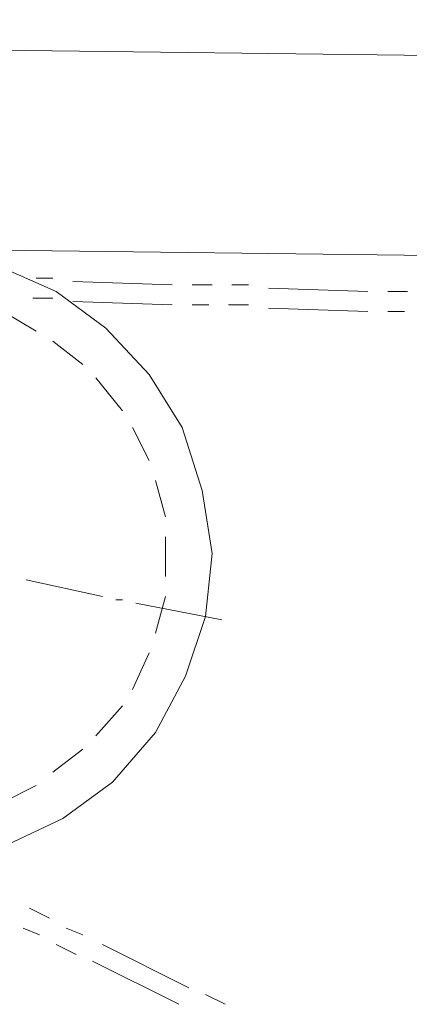
# Model space of a CAD drawing. Units: millimetres. Extents: x 44663 to 382624, y -302492 to -13735.
# Drawn here: x 224713 to 225024, y -68237 to -67451 of the extents above; entities that cross this region are included whole.
import ezdxf

# ---------------------------------------------------------------- set-up
doc = ezdxf.new("R2010")
doc.units = ezdxf.units.MM
doc.header["$LTSCALE"] = 1000
doc.layers.get('0').update_dxf_attribs({"lineweight": 25})
doc.layers.add('PDF_几何图形', color=7, linetype='Continuous', lineweight=18)

# ---------------------------------------------------------------- blocks, each defined once
blk = doc.blocks.new('*X146')
at = {"layer": 'PDF_几何图形'}
for p, q in [((-2474.94, 40054.43), (8513.17, 40194.77)), ((3215.14, 39967.05), (7331.71, 40020.01)), ((6613.83, 39998.83), (6566.14, 39977.65)), ((6425.75, 39982.94), (6412.5, 39982.94)), ((6457.53, 39982.94), (6441.64, 39982.94)), ((6552.9, 39985.59), (6473.43, 39982.94)), ((6582.04, 39988.24), (6568.79, 39988.24)), ((6301.24, 39977.65), (6285.35, 39977.65)), ((6396.61, 39980.29), (6317.14, 39977.65)), ((6566.14, 39977.65), (6526.41, 39948.52)), ((6428.39, 39967.05), (6412.5, 39967.05)), ((6457.53, 39967.05), (6444.29, 39967.05)), ((6552.9, 39969.7), (6473.43, 39967.05)), ((6584.69, 39972.35), (6568.79, 39972.35)), ((6301.24, 39961.76), (6288, 39961.76)), ((6396.61, 39964.41), (6317.14, 39961.76)), ((6608.53, 39961.76), (6582.04, 39945.87)), ((6526.41, 39948.52), (6491.97, 39911.45)), ((6568.79, 39937.93), (6544.95, 39919.39)), ((6491.97, 39911.45), (6465.48, 39869.08)), ((6534.36, 39908.8), (6513.16, 39882.32)), ((6465.48, 39869.08), (6449.59, 39818.78)), ((6505.22, 39869.08), (6491.97, 39842.61)), ((6486.67, 39826.72), (6478.73, 39797.59)), ((6449.59, 39818.78), (6441.64, 39768.47)), ((6478.73, 39781.71), (6478.73, 39749.93)), ((6441.64, 39768.47), (6446.94, 39718.16)), ((6589.98, 39747.28), (6529.06, 39734.04)), ((6478.73, 39734.04), (6486.67, 39704.92)), ((6518.46, 39731.4), (6513.16, 39731.4)), ((6502.57, 39728.75), (6433.69, 39715.51)), ((6446.94, 39718.16), (6462.83, 39670.5)), ((6491.97, 39689.03), (6505.22, 39659.9)), ((6462.83, 39670.5), (6486.67, 39625.48)), ((6513.16, 39646.67), (6534.36, 39622.84)), ((6486.67, 39625.48), (6521.11, 39585.77)), ((6544.95, 39612.24), (6568.79, 39593.71)), ((6521.11, 39585.77), (6560.85, 39556.64)), ((6582.04, 39583.12), (6608.53, 39569.88)), ((6560.85, 39556.64), (6605.88, 39535.46)), ((6587.34, 39485.15), (6571.44, 39477.2)), ((6558.2, 39469.26), (6544.95, 39463.96)), ((6592.63, 39469.26), (6579.39, 39463.96)), ((6529.06, 39456.02), (6460.18, 39421.6)), ((6566.14, 39456.02), (6550.25, 39448.08)), ((6537, 39442.78), (6468.13, 39408.36)), ((6446.94, 39416.3), (6431.04, 39408.36))]:
    blk.add_line(p, q, dxfattribs=at)

msp = doc.modelspace()

# ---------------------------------------------------------------- block references
at = {"xscale": -1}
msp.add_blockref('*X146', (231308.13282, -107645.67636), dxfattribs=at)

doc.saveas('drawing.dxf')
